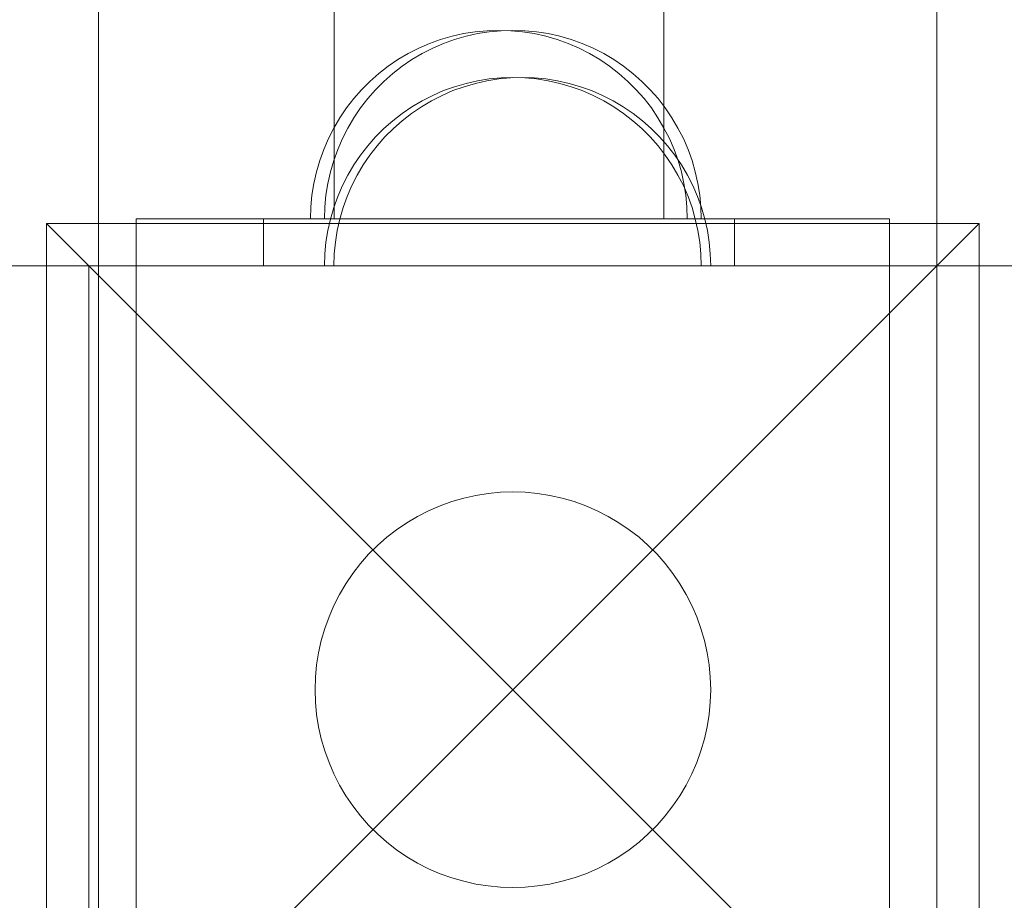
# Model space of a CAD drawing. Units: millimetres. Extents: x 2658 to 12337, y 14667 to 22255.
# Drawn here: x 7050 to 7155, y 18256 to 18350 of the extents above; entities that cross this region are included whole.
import ezdxf

# ---------------------------------------------------------------- set-up
doc = ezdxf.new("R2010")
doc.units = ezdxf.units.MM
doc.header["$MEASUREMENT"] = 0
doc.linetypes.add('Wipeout_Contour', pattern=[1000, 0, -1000])
doc.layers.add('STREFA', color=7, linetype='Continuous')
doc.layers.add('STREFA_Nr_pióra__7', color=7, linetype='Continuous', lineweight=18)
doc.layers.add('ZESTAW_Nr_pióra__7', color=7, linetype='Continuous', lineweight=18)
doc.styles.add('GENERATED_STYLE_1', font='txt')
doc.dimstyles.new('GENERATED_STYLE__1', dxfattribs={"dimtxt": 200, "dimasz": 137.681159, "dimexe": 0.18, "dimexo": 300, "dimgap": 0.09, "dimtad": 1, "dimtih": 1, "dimtoh": 1, "dimdec": 0, "dimlfac": 0.1, "dimzin": 0, "dimdsep": 46, "dimtxsty": 'GENERATED_STYLE_1', "dimblk": 'ARROWHEAD_5', "dimblk1": 'ARROWHEAD_5', "dimblk2": 'ARROWHEAD_5', "dimcen": 0.09, "dimclrd": 7, "dimclre": 7, "dimclrt": 7, "dimazin": 0, "dimtfac": 1, "dimtdec": 4, "dimtmove": 0, "dimatfit": 3, "dimfxl": 0, "dimtolj": 1, "dimtzin": 0, "dimarcsym": 0})

# ---------------------------------------------------------------- blocks, each defined once
blk = doc.blocks.new('*D1')
at = {"layer": 'STREFA_Nr_pióra__7', "linetype": 'Continuous'}
for points in [[(2658.21, 14802.53), (2798.17, 14765.03), (2798.17, 14840.03)], [(11589.55, 14802.53), (11449.6, 14840.03), (11449.6, 14765.03)]]:
    blk.add_hatch(color=256, dxfattribs=at).paths.add_polyline_path(points)
for p, q in [((2658.21, 14666.66), (2658.21, 14938.4)), ((11589.55, 14666.66), (11589.55, 14938.4)), ((2658.21, 14802.53), (2798.17, 14840.03)), ((2798.17, 14840.03), (2798.17, 14765.03)), ((11589.55, 14802.53), (11449.6, 14840.03)), ((11449.6, 14765.03), (11449.6, 14840.03)), ((2658.21, 14802.53), (2798.17, 14765.03)), ((2798.17, 14802.53), (11449.6, 14802.53)), ((11589.55, 14802.53), (11449.6, 14765.03))]:
    blk.add_line(p, q, dxfattribs=at)
at = {"color": 254, "linetype": 'Wipeout_Contour', "lineweight": 0, "ltscale": 66221.717404}
blk.add_wipeout([(6874.55, 14820.85), (7373.22, 14820.85), (7373.22, 15064.21), (6874.55, 15064.21)], dxfattribs=at).dxf.layer = 'STREFA'
at = {"layer": 'STREFA_Nr_pióra__7', "insert": (6896.23, 14842.53), "char_height": 200, "attachment_point": 7, "style": 'GENERATED_STYLE_1'}
blk.add_mtext('\\A1;{\\fArial|b0|i0|c238|p38;893}', dxfattribs=at)
blk = doc.blocks.new('ARROWHEAD_5')
at = {"color": 0, "linetype": 'Continuous', "lineweight": 0}
blk.add_line((0, 0), (-1, 0), dxfattribs=at)
blk.add_solid([(-1, 0.2679), (0, 0), (-1, -0.2679), (-1, 0.2679)], dxfattribs=at)

msp = doc.modelspace()

# ---------------------------------------------------------------- linework, layer by layer
at = {"layer": 'ZESTAW_Nr_pióra__7', "linetype": 'Continuous'}
for p, q in [((7058.56, 19133.75), (7058.56, 18233.75)), ((7147.56, 18233.75), (7147.56, 19133.75)), ((7058.56, 19043.75), (7058.56, 18323.75)), ((7058.56, 18323.75), (7058.56, 19043.75)), ((7147.56, 18323.75), (7147.56, 19043.75)), ((7147.56, 19043.75), (7147.56, 18323.75)), ((7083.58, 19038.75), (7083.58, 18328.75)), ((7118.58, 19038.75), (7118.58, 18328.75)), ((7058.56, 18323.75), (7058.56, 18368.75)), ((7147.56, 18368.75), (7147.56, 18323.75)), ((7094.89, 18347.77), (7093.71, 18347.35)), ((7094.89, 18347.77), (7093.71, 18347.35)), ((7096.1, 18348.12), (7094.89, 18347.77)), ((7096.1, 18348.12), (7094.89, 18347.77)), ((7096.38, 18347.77), (7095.2, 18347.35)), ((7096.38, 18347.77), (7095.2, 18347.35)), ((7097.33, 18348.4), (7096.1, 18348.12)), ((7097.33, 18348.4), (7096.1, 18348.12)), ((7097.59, 18348.12), (7096.38, 18347.77)), ((7097.59, 18348.12), (7096.38, 18347.77)), ((7098.57, 18348.59), (7097.33, 18348.4)), ((7098.57, 18348.59), (7097.33, 18348.4)), ((7098.81, 18348.4), (7097.59, 18348.12)), ((7098.81, 18348.4), (7097.59, 18348.12)), ((7099.82, 18348.71), (7098.57, 18348.59)), ((7099.82, 18348.71), (7098.57, 18348.59)), ((7100.06, 18348.59), (7098.81, 18348.4)), ((7100.06, 18348.59), (7098.81, 18348.4)), ((7101.08, 18348.75), (7099.82, 18348.71)), ((7101.08, 18348.75), (7099.82, 18348.71)), ((7101.31, 18348.71), (7100.06, 18348.59)), ((7101.31, 18348.71), (7100.06, 18348.59)), ((7101.08, 18348.75), (7102.33, 18348.71)), ((7101.08, 18348.75), (7102.33, 18348.71)), ((7102.56, 18348.75), (7101.31, 18348.71)), ((7102.56, 18348.75), (7101.31, 18348.71)), ((7102.33, 18348.71), (7103.58, 18348.59)), ((7102.33, 18348.71), (7103.58, 18348.59)), ((7102.56, 18348.75), (7103.82, 18348.71)), ((7102.56, 18348.75), (7103.82, 18348.71)), ((7103.58, 18348.59), (7104.82, 18348.4)), ((7103.58, 18348.59), (7104.82, 18348.4)), ((7103.82, 18348.71), (7105.07, 18348.59)), ((7103.82, 18348.71), (7105.07, 18348.59)), ((7104.82, 18348.4), (7106.05, 18348.12)), ((7104.82, 18348.4), (7106.05, 18348.12)), ((7105.07, 18348.59), (7106.31, 18348.4)), ((7105.07, 18348.59), (7106.31, 18348.4)), ((7106.05, 18348.12), (7107.26, 18347.77)), ((7106.05, 18348.12), (7107.26, 18347.77)), ((7106.31, 18348.4), (7107.54, 18348.12)), ((7106.31, 18348.4), (7107.54, 18348.12)), ((7107.26, 18347.77), (7108.44, 18347.35)), ((7107.26, 18347.77), (7108.44, 18347.35)), ((7107.54, 18348.12), (7108.74, 18347.77)), ((7107.54, 18348.12), (7108.74, 18347.77)), ((7108.74, 18347.77), (7109.92, 18347.35)), ((7108.74, 18347.77), (7109.92, 18347.35)), ((7092.56, 18346.85), (7091.44, 18346.28)), ((7092.56, 18346.85), (7091.44, 18346.28)), ((7093.71, 18347.35), (7092.56, 18346.85)), ((7093.71, 18347.35), (7092.56, 18346.85)), ((7094.05, 18346.85), (7092.93, 18346.28)), ((7094.05, 18346.85), (7092.93, 18346.28)), ((7095.2, 18347.35), (7094.05, 18346.85)), ((7095.2, 18347.35), (7094.05, 18346.85)), ((7108.44, 18347.35), (7109.59, 18346.85)), ((7108.44, 18347.35), (7109.59, 18346.85)), ((7109.59, 18346.85), (7110.71, 18346.28)), ((7109.59, 18346.85), (7110.71, 18346.28)), ((7109.92, 18347.35), (7111.08, 18346.85)), ((7109.92, 18347.35), (7111.08, 18346.85)), ((7111.08, 18346.85), (7112.2, 18346.28)), ((7111.08, 18346.85), (7112.2, 18346.28)), ((7090.36, 18345.64), (7089.32, 18344.93)), ((7090.36, 18345.64), (7089.32, 18344.93)), ((7091.44, 18346.28), (7090.36, 18345.64)), ((7091.44, 18346.28), (7090.36, 18345.64)), ((7091.85, 18345.64), (7090.81, 18344.93)), ((7091.85, 18345.64), (7090.81, 18344.93)), ((7092.93, 18346.28), (7091.85, 18345.64)), ((7092.93, 18346.28), (7091.85, 18345.64)), ((7110.71, 18346.28), (7111.79, 18345.64)), ((7110.71, 18346.28), (7111.79, 18345.64)), ((7111.79, 18345.64), (7112.83, 18344.93)), ((7111.79, 18345.64), (7112.83, 18344.93)), ((7112.2, 18346.28), (7113.28, 18345.64)), ((7112.2, 18346.28), (7113.28, 18345.64)), ((7113.28, 18345.64), (7114.32, 18344.93)), ((7113.28, 18345.64), (7114.32, 18344.93)), ((7089.32, 18344.93), (7088.33, 18344.16)), ((7089.32, 18344.93), (7088.33, 18344.16)), ((7090.81, 18344.93), (7089.81, 18344.16)), ((7090.81, 18344.93), (7089.81, 18344.16)), ((7112.83, 18344.93), (7113.82, 18344.16)), ((7112.83, 18344.93), (7113.82, 18344.16)), ((7114.32, 18344.93), (7115.31, 18344.16)), ((7114.32, 18344.93), (7115.31, 18344.16)), ((7088.33, 18344.16), (7087.38, 18343.33)), ((7088.33, 18344.16), (7087.38, 18343.33)), ((7089.81, 18344.16), (7088.87, 18343.33)), ((7089.81, 18344.16), (7088.87, 18343.33)), ((7100.06, 18343.59), (7098.81, 18343.4)), ((7101.06, 18343.59), (7099.81, 18343.4)), ((7101.31, 18343.71), (7100.06, 18343.59)), ((7102.31, 18343.71), (7101.06, 18343.59)), ((7102.56, 18343.75), (7101.31, 18343.71)), ((7103.56, 18343.75), (7102.31, 18343.71)), ((7102.56, 18343.75), (7103.82, 18343.71)), ((7103.56, 18343.75), (7104.82, 18343.71)), ((7103.82, 18343.71), (7105.07, 18343.59)), ((7104.82, 18343.71), (7106.07, 18343.59)), ((7105.07, 18343.59), (7106.31, 18343.4)), ((7106.07, 18343.59), (7107.31, 18343.4)), ((7113.82, 18344.16), (7114.77, 18343.33)), ((7113.82, 18344.16), (7114.77, 18343.33)), ((7115.31, 18344.16), (7116.25, 18343.33)), ((7115.31, 18344.16), (7116.25, 18343.33)), ((7087.38, 18343.33), (7086.5, 18342.44)), ((7087.38, 18343.33), (7086.5, 18342.44)), ((7088.87, 18343.33), (7087.98, 18342.44)), ((7088.87, 18343.33), (7087.98, 18342.44)), ((7096.38, 18342.77), (7095.2, 18342.35)), ((7097.38, 18342.77), (7096.2, 18342.35)), ((7097.59, 18343.12), (7096.38, 18342.77)), ((7098.59, 18343.12), (7097.38, 18342.77)), ((7098.81, 18343.4), (7097.59, 18343.12)), ((7099.81, 18343.4), (7098.59, 18343.12)), ((7106.31, 18343.4), (7107.54, 18343.12)), ((7107.31, 18343.4), (7108.54, 18343.12)), ((7107.54, 18343.12), (7108.74, 18342.77)), ((7108.54, 18343.12), (7109.74, 18342.77)), ((7108.74, 18342.77), (7109.92, 18342.35)), ((7109.74, 18342.77), (7110.92, 18342.35)), ((7114.77, 18343.33), (7115.65, 18342.44)), ((7114.77, 18343.33), (7115.65, 18342.44)), ((7116.25, 18343.33), (7117.14, 18342.44)), ((7116.25, 18343.33), (7117.14, 18342.44)), ((7085.66, 18341.5), (7084.89, 18340.51)), ((7085.66, 18341.5), (7084.89, 18340.51)), ((7086.5, 18342.44), (7085.66, 18341.5)), ((7086.5, 18342.44), (7085.66, 18341.5)), ((7087.15, 18341.5), (7086.38, 18340.51)), ((7087.15, 18341.5), (7086.38, 18340.51)), ((7087.98, 18342.44), (7087.15, 18341.5)), ((7087.98, 18342.44), (7087.15, 18341.5)), ((7094.05, 18341.85), (7092.93, 18341.28)), ((7095.05, 18341.85), (7093.93, 18341.28)), ((7095.2, 18342.35), (7094.05, 18341.85)), ((7096.2, 18342.35), (7095.05, 18341.85)), ((7109.92, 18342.35), (7111.08, 18341.85)), ((7110.92, 18342.35), (7112.08, 18341.85)), ((7111.08, 18341.85), (7112.2, 18341.28)), ((7112.08, 18341.85), (7113.2, 18341.28)), ((7115.65, 18342.44), (7116.49, 18341.5)), ((7115.65, 18342.44), (7116.49, 18341.5)), ((7116.49, 18341.5), (7117.26, 18340.51)), ((7116.49, 18341.5), (7117.26, 18340.51)), ((7117.14, 18342.44), (7117.97, 18341.5)), ((7117.14, 18342.44), (7117.97, 18341.5)), ((7117.97, 18341.5), (7118.74, 18340.51)), ((7117.97, 18341.5), (7118.74, 18340.51)), ((7084.89, 18340.51), (7084.19, 18339.47)), ((7084.89, 18340.51), (7084.19, 18339.47)), ((7086.38, 18340.51), (7085.68, 18339.47)), ((7086.38, 18340.51), (7085.68, 18339.47)), ((7091.85, 18340.64), (7090.81, 18339.93)), ((7092.85, 18340.64), (7091.81, 18339.93)), ((7092.93, 18341.28), (7091.85, 18340.64)), ((7093.93, 18341.28), (7092.85, 18340.64)), ((7112.2, 18341.28), (7113.28, 18340.64)), ((7113.2, 18341.28), (7114.28, 18340.64)), ((7113.28, 18340.64), (7114.32, 18339.93)), ((7114.28, 18340.64), (7115.32, 18339.93)), ((7117.26, 18340.51), (7117.96, 18339.47)), ((7117.26, 18340.51), (7117.96, 18339.47)), ((7118.74, 18340.51), (7119.45, 18339.47)), ((7118.74, 18340.51), (7119.45, 18339.47)), ((7084.19, 18339.47), (7083.55, 18338.38)), ((7084.19, 18339.47), (7083.55, 18338.38)), ((7085.68, 18339.47), (7085.04, 18338.38)), ((7085.68, 18339.47), (7085.04, 18338.38)), ((7090.81, 18339.93), (7089.81, 18339.16)), ((7091.81, 18339.93), (7090.81, 18339.16)), ((7114.32, 18339.93), (7115.31, 18339.16)), ((7115.32, 18339.93), (7116.31, 18339.16)), ((7117.96, 18339.47), (7118.6, 18338.38)), ((7117.96, 18339.47), (7118.6, 18338.38)), ((7119.45, 18339.47), (7120.09, 18338.38)), ((7119.45, 18339.47), (7120.09, 18338.38)), ((7083.55, 18338.38), (7082.98, 18337.27)), ((7083.55, 18338.38), (7082.98, 18337.27)), ((7085.04, 18338.38), (7084.47, 18337.27)), ((7085.04, 18338.38), (7084.47, 18337.27)), ((7088.87, 18338.33), (7087.98, 18337.44)), ((7089.81, 18339.16), (7088.87, 18338.33)), ((7089.87, 18338.33), (7088.98, 18337.44)), ((7090.81, 18339.16), (7089.87, 18338.33)), ((7115.31, 18339.16), (7116.25, 18338.33)), ((7116.25, 18338.33), (7117.14, 18337.44)), ((7116.31, 18339.16), (7117.25, 18338.33)), ((7117.25, 18338.33), (7118.14, 18337.44)), ((7118.6, 18338.38), (7119.17, 18337.27)), ((7118.6, 18338.38), (7119.17, 18337.27)), ((7120.09, 18338.38), (7120.66, 18337.27)), ((7120.09, 18338.38), (7120.66, 18337.27)), ((7082.98, 18337.27), (7082.48, 18336.11)), ((7082.98, 18337.27), (7082.48, 18336.11)), ((7084.47, 18337.27), (7083.97, 18336.11)), ((7084.47, 18337.27), (7083.97, 18336.11)), ((7087.98, 18337.44), (7087.15, 18336.5)), ((7088.98, 18337.44), (7088.15, 18336.5)), ((7117.14, 18337.44), (7117.97, 18336.5)), ((7118.14, 18337.44), (7118.97, 18336.5)), ((7119.17, 18337.27), (7119.67, 18336.11)), ((7119.17, 18337.27), (7119.67, 18336.11)), ((7120.66, 18337.27), (7121.16, 18336.11)), ((7120.66, 18337.27), (7121.16, 18336.11)), ((7087.15, 18336.5), (7086.38, 18335.51)), ((7088.15, 18336.5), (7087.38, 18335.51)), ((7117.97, 18336.5), (7118.74, 18335.51)), ((7118.97, 18336.5), (7119.74, 18335.51)), ((7082.48, 18336.11), (7082.05, 18334.93)), ((7082.48, 18336.11), (7082.05, 18334.93)), ((7083.97, 18336.11), (7083.54, 18334.93)), ((7083.97, 18336.11), (7083.54, 18334.93)), ((7086.38, 18335.51), (7085.68, 18334.47)), ((7087.38, 18335.51), (7086.68, 18334.47)), ((7118.74, 18335.51), (7119.45, 18334.47)), ((7119.67, 18336.11), (7120.1, 18334.93)), ((7119.67, 18336.11), (7120.1, 18334.93)), ((7119.74, 18335.51), (7120.45, 18334.47)), ((7121.16, 18336.11), (7121.58, 18334.93)), ((7121.16, 18336.11), (7121.58, 18334.93)), ((7082.05, 18334.93), (7081.7, 18333.72)), ((7082.05, 18334.93), (7081.7, 18333.72)), ((7083.54, 18334.93), (7083.19, 18333.72)), ((7083.54, 18334.93), (7083.19, 18333.72)), ((7085.68, 18334.47), (7085.04, 18333.38)), ((7086.68, 18334.47), (7086.04, 18333.38)), ((7119.45, 18334.47), (7120.09, 18333.38)), ((7120.1, 18334.93), (7120.45, 18333.72)), ((7120.1, 18334.93), (7120.45, 18333.72)), ((7120.45, 18334.47), (7121.09, 18333.38)), ((7121.58, 18334.93), (7121.93, 18333.72)), ((7121.58, 18334.93), (7121.93, 18333.72)), ((7081.7, 18333.72), (7081.43, 18332.5)), ((7081.7, 18333.72), (7081.43, 18332.5)), ((7083.19, 18333.72), (7082.92, 18332.5)), ((7083.19, 18333.72), (7082.92, 18332.5)), ((7085.04, 18333.38), (7084.47, 18332.27)), ((7086.04, 18333.38), (7085.47, 18332.27)), ((7120.09, 18333.38), (7120.66, 18332.27)), ((7120.45, 18333.72), (7120.72, 18332.5)), ((7120.45, 18333.72), (7120.72, 18332.5)), ((7121.09, 18333.38), (7121.66, 18332.27)), ((7121.93, 18333.72), (7122.21, 18332.5)), ((7121.93, 18333.72), (7122.21, 18332.5)), ((7081.43, 18332.5), (7081.23, 18331.26)), ((7081.43, 18332.5), (7081.23, 18331.26)), ((7082.92, 18332.5), (7082.72, 18331.26)), ((7082.92, 18332.5), (7082.72, 18331.26)), ((7084.47, 18332.27), (7083.97, 18331.11)), ((7085.47, 18332.27), (7084.97, 18331.11)), ((7120.66, 18332.27), (7121.16, 18331.11)), ((7120.72, 18332.5), (7120.92, 18331.26)), ((7120.72, 18332.5), (7120.92, 18331.26)), ((7121.66, 18332.27), (7122.16, 18331.11)), ((7122.21, 18332.5), (7122.4, 18331.26)), ((7122.21, 18332.5), (7122.4, 18331.26)), ((7081.23, 18331.26), (7081.11, 18330.01)), ((7081.23, 18331.26), (7081.11, 18330.01)), ((7082.72, 18331.26), (7082.6, 18330.01)), ((7082.72, 18331.26), (7082.6, 18330.01)), ((7083.97, 18331.11), (7083.54, 18329.93)), ((7084.97, 18331.11), (7084.54, 18329.93)), ((7120.92, 18331.26), (7121.04, 18330.01)), ((7120.92, 18331.26), (7121.04, 18330.01)), ((7121.16, 18331.11), (7121.58, 18329.93)), ((7122.16, 18331.11), (7122.58, 18329.93)), ((7122.4, 18331.26), (7122.52, 18330.01)), ((7122.4, 18331.26), (7122.52, 18330.01)), ((7081.11, 18330.01), (7081.08, 18328.75)), ((7081.11, 18330.01), (7081.08, 18328.75)), ((7082.6, 18330.01), (7082.56, 18328.75)), ((7082.6, 18330.01), (7082.56, 18328.75)), ((7121.04, 18330.01), (7121.08, 18328.75)), ((7121.04, 18330.01), (7121.08, 18328.75)), ((7122.52, 18330.01), (7122.56, 18328.75)), ((7122.52, 18330.01), (7122.56, 18328.75)), ((7083.54, 18329.93), (7083.19, 18328.72)), ((7084.54, 18329.93), (7084.19, 18328.72)), ((7121.58, 18329.93), (7121.93, 18328.72)), ((7122.58, 18329.93), (7122.93, 18328.72)), ((7053.06, 18328.25), (7102.56, 18278.75)), ((7053.06, 18229.25), (7053.06, 18328.25)), ((7053.06, 18328.25), (7152.06, 18328.25)), ((7062.56, 18328.75), (7087.56, 18328.75)), ((7062.56, 18328.75), (7062.56, 18323.75)), ((7076.08, 18328.75), (7126.08, 18328.75)), ((7076.08, 18323.75), (7076.08, 18328.75)), ((7081.11, 18328.75), (7081.08, 18328.75)), ((7081.11, 18328.75), (7081.08, 18328.75)), ((7081.23, 18328.75), (7081.11, 18328.75)), ((7081.23, 18328.75), (7081.11, 18328.75)), ((7081.43, 18328.75), (7081.23, 18328.75)), ((7081.43, 18328.75), (7081.23, 18328.75)), ((7081.7, 18328.75), (7081.43, 18328.75)), ((7081.7, 18328.75), (7081.43, 18328.75)), ((7082.05, 18328.75), (7081.7, 18328.75)), ((7082.05, 18328.75), (7081.7, 18328.75)), ((7082.48, 18328.75), (7082.05, 18328.75)), ((7082.48, 18328.75), (7082.05, 18328.75)), ((7082.98, 18328.75), (7082.48, 18328.75)), ((7082.98, 18328.75), (7082.48, 18328.75)), ((7083.19, 18328.72), (7082.92, 18327.5)), ((7083.55, 18328.75), (7082.98, 18328.75)), ((7083.55, 18328.75), (7082.98, 18328.75)), ((7084.19, 18328.75), (7083.55, 18328.75)), ((7084.19, 18328.75), (7083.55, 18328.75)), ((7083.61, 18328.75), (7083.58, 18328.75)), ((7083.71, 18328.75), (7083.61, 18328.75)), ((7083.88, 18328.75), (7083.71, 18328.75)), ((7084.12, 18328.75), (7083.88, 18328.75)), ((7084.19, 18328.72), (7083.92, 18327.5)), ((7084.43, 18328.75), (7084.12, 18328.75)), ((7084.89, 18328.75), (7084.19, 18328.75)), ((7084.89, 18328.75), (7084.19, 18328.75)), ((7084.8, 18328.75), (7084.43, 18328.75)), ((7085.24, 18328.75), (7084.8, 18328.75)), ((7085.66, 18328.75), (7084.89, 18328.75)), ((7085.66, 18328.75), (7084.89, 18328.75)), ((7085.74, 18328.75), (7085.24, 18328.75)), ((7086.5, 18328.75), (7085.66, 18328.75)), ((7086.5, 18328.75), (7085.66, 18328.75)), ((7086.3, 18328.75), (7085.74, 18328.75)), ((7086.92, 18328.75), (7086.3, 18328.75)), ((7087.38, 18328.75), (7086.5, 18328.75)), ((7087.38, 18328.75), (7086.5, 18328.75)), ((7087.59, 18328.75), (7086.92, 18328.75)), ((7088.33, 18328.75), (7087.38, 18328.75)), ((7088.33, 18328.75), (7087.38, 18328.75)), ((7087.56, 18328.75), (7117.56, 18328.75)), ((7088.32, 18328.75), (7087.59, 18328.75)), ((7089.1, 18328.75), (7088.32, 18328.75)), ((7089.32, 18328.75), (7088.33, 18328.75)), ((7089.32, 18328.75), (7088.33, 18328.75)), ((7089.92, 18328.75), (7089.1, 18328.75)), ((7090.36, 18328.75), (7089.32, 18328.75)), ((7090.36, 18328.75), (7089.32, 18328.75)), ((7090.79, 18328.75), (7089.92, 18328.75)), ((7091.44, 18328.75), (7090.36, 18328.75)), ((7091.44, 18328.75), (7090.36, 18328.75)), ((7091.7, 18328.75), (7090.79, 18328.75)), ((7092.56, 18328.75), (7091.44, 18328.75)), ((7092.56, 18328.75), (7091.44, 18328.75)), ((7092.64, 18328.75), (7091.7, 18328.75)), ((7093.71, 18328.75), (7092.56, 18328.75)), ((7093.71, 18328.75), (7092.56, 18328.75)), ((7093.62, 18328.75), (7092.64, 18328.75)), ((7094.63, 18328.75), (7093.62, 18328.75)), ((7094.89, 18328.75), (7093.71, 18328.75)), ((7094.89, 18328.75), (7093.71, 18328.75)), ((7095.67, 18328.75), (7094.63, 18328.75)), ((7096.1, 18328.75), (7094.89, 18328.75)), ((7096.1, 18328.75), (7094.89, 18328.75)), ((7096.72, 18328.75), (7095.67, 18328.75)), ((7097.33, 18328.75), (7096.1, 18328.75)), ((7097.33, 18328.75), (7096.1, 18328.75)), ((7097.8, 18328.75), (7096.72, 18328.75)), ((7098.57, 18328.75), (7097.33, 18328.75)), ((7098.57, 18328.75), (7097.33, 18328.75)), ((7098.88, 18328.75), (7097.8, 18328.75)), ((7099.82, 18328.75), (7098.57, 18328.75)), ((7099.82, 18328.75), (7098.57, 18328.75)), ((7099.98, 18328.75), (7098.88, 18328.75)), ((7101.08, 18328.75), (7099.82, 18328.75)), ((7101.08, 18328.75), (7099.82, 18328.75)), ((7101.08, 18328.75), (7099.98, 18328.75)), ((7102.17, 18328.75), (7101.08, 18328.75)), ((7102.33, 18328.75), (7101.08, 18328.75)), ((7102.33, 18328.75), (7101.08, 18328.75)), ((7103.27, 18328.75), (7102.17, 18328.75)), ((7103.58, 18328.75), (7102.33, 18328.75)), ((7103.58, 18328.75), (7102.33, 18328.75)), ((7152.06, 18328.25), (7102.56, 18278.75)), ((7104.35, 18328.75), (7103.27, 18328.75)), ((7104.82, 18328.75), (7103.58, 18328.75)), ((7104.82, 18328.75), (7103.58, 18328.75)), ((7105.43, 18328.75), (7104.35, 18328.75)), ((7106.05, 18328.75), (7104.82, 18328.75)), ((7106.05, 18328.75), (7104.82, 18328.75)), ((7106.48, 18328.75), (7105.43, 18328.75)), ((7107.26, 18328.75), (7106.05, 18328.75)), ((7107.26, 18328.75), (7106.05, 18328.75)), ((7107.52, 18328.75), (7106.48, 18328.75)), ((7108.44, 18328.75), (7107.26, 18328.75)), ((7108.44, 18328.75), (7107.26, 18328.75)), ((7108.53, 18328.75), (7107.52, 18328.75)), ((7109.59, 18328.75), (7108.44, 18328.75)), ((7109.59, 18328.75), (7108.44, 18328.75)), ((7109.51, 18328.75), (7108.53, 18328.75)), ((7110.45, 18328.75), (7109.51, 18328.75)), ((7110.71, 18328.75), (7109.59, 18328.75)), ((7110.71, 18328.75), (7109.59, 18328.75)), ((7111.36, 18328.75), (7110.45, 18328.75)), ((7111.79, 18328.75), (7110.71, 18328.75)), ((7111.79, 18328.75), (7110.71, 18328.75)), ((7112.23, 18328.75), (7111.36, 18328.75)), ((7112.83, 18328.75), (7111.79, 18328.75)), ((7112.83, 18328.75), (7111.79, 18328.75)), ((7113.05, 18328.75), (7112.23, 18328.75)), ((7113.82, 18328.75), (7112.83, 18328.75)), ((7113.82, 18328.75), (7112.83, 18328.75)), ((7113.83, 18328.75), (7113.05, 18328.75)), ((7114.77, 18328.75), (7113.82, 18328.75)), ((7114.77, 18328.75), (7113.82, 18328.75)), ((7114.56, 18328.75), (7113.83, 18328.75)), ((7115.23, 18328.75), (7114.56, 18328.75)), ((7115.65, 18328.75), (7114.77, 18328.75)), ((7115.65, 18328.75), (7114.77, 18328.75)), ((7115.85, 18328.75), (7115.23, 18328.75)), ((7116.49, 18328.75), (7115.65, 18328.75)), ((7116.49, 18328.75), (7115.65, 18328.75)), ((7116.41, 18328.75), (7115.85, 18328.75)), ((7116.91, 18328.75), (7116.41, 18328.75)), ((7117.26, 18328.75), (7116.49, 18328.75)), ((7117.26, 18328.75), (7116.49, 18328.75)), ((7117.35, 18328.75), (7116.91, 18328.75)), ((7117.96, 18328.75), (7117.26, 18328.75)), ((7117.96, 18328.75), (7117.26, 18328.75)), ((7117.72, 18328.75), (7117.35, 18328.75)), ((7117.56, 18328.75), (7142.56, 18328.75)), ((7118.03, 18328.75), (7117.72, 18328.75)), ((7118.6, 18328.75), (7117.96, 18328.75)), ((7118.6, 18328.75), (7117.96, 18328.75)), ((7118.27, 18328.75), (7118.03, 18328.75)), ((7118.44, 18328.75), (7118.27, 18328.75)), ((7118.54, 18328.75), (7118.44, 18328.75)), ((7118.58, 18328.75), (7118.54, 18328.75)), ((7119.17, 18328.75), (7118.6, 18328.75)), ((7119.17, 18328.75), (7118.6, 18328.75)), ((7119.67, 18328.75), (7119.17, 18328.75)), ((7119.67, 18328.75), (7119.17, 18328.75)), ((7120.1, 18328.75), (7119.67, 18328.75)), ((7120.1, 18328.75), (7119.67, 18328.75)), ((7120.45, 18328.75), (7120.1, 18328.75)), ((7120.45, 18328.75), (7120.1, 18328.75)), ((7120.72, 18328.75), (7120.45, 18328.75)), ((7120.72, 18328.75), (7120.45, 18328.75)), ((7120.92, 18328.75), (7120.72, 18328.75)), ((7120.92, 18328.75), (7120.72, 18328.75)), ((7121.04, 18328.75), (7120.92, 18328.75)), ((7121.04, 18328.75), (7120.92, 18328.75)), ((7121.08, 18328.75), (7121.04, 18328.75)), ((7121.08, 18328.75), (7121.04, 18328.75)), ((7121.93, 18328.72), (7122.21, 18327.5)), ((7122.93, 18328.72), (7123.21, 18327.5)), ((7126.08, 18328.75), (7126.08, 18323.75)), ((7142.56, 18328.75), (7142.56, 18323.75)), ((7152.06, 18328.25), (7152.06, 18229.25)), ((7082.92, 18327.5), (7082.72, 18326.26)), ((7083.92, 18327.5), (7083.72, 18326.26)), ((7122.21, 18327.5), (7122.4, 18326.26)), ((7123.21, 18327.5), (7123.4, 18326.26)), ((7082.72, 18326.26), (7082.6, 18325.01)), ((7083.72, 18326.26), (7083.6, 18325.01)), ((7122.4, 18326.26), (7122.52, 18325.01)), ((7123.4, 18326.26), (7123.52, 18325.01)), ((7082.6, 18325.01), (7082.56, 18323.75)), ((7083.6, 18325.01), (7083.56, 18323.75)), ((7122.52, 18325.01), (7122.56, 18323.75)), ((7123.52, 18325.01), (7123.56, 18323.75)), ((7147.56, 18323.75), (6247.56, 18323.75)), ((6336.56, 18323.75), (7058.56, 18323.75)), ((7147.56, 18323.75), (7057.56, 18323.75)), ((7057.56, 18323.75), (7057.56, 18233.75)), ((7058.56, 18323.75), (7147.56, 18323.75)), ((7958.56, 18323.75), (7058.56, 18323.75)), ((7147.56, 18323.75), (7058.56, 18323.75)), ((7058.56, 18323.75), (7058.56, 17423.75)), ((7062.56, 18323.75), (7062.56, 18233.75)), ((7062.56, 18323.75), (7087.56, 18323.75)), ((7126.08, 18323.75), (7076.08, 18323.75)), ((7082.6, 18323.75), (7082.56, 18323.75)), ((7082.72, 18323.75), (7082.6, 18323.75)), ((7082.92, 18323.75), (7082.72, 18323.75)), ((7083.19, 18323.75), (7082.92, 18323.75)), ((7083.54, 18323.75), (7083.19, 18323.75)), ((7083.97, 18323.75), (7083.54, 18323.75)), ((7083.56, 18323.75), (7083.6, 18323.75)), ((7083.6, 18323.75), (7083.72, 18323.75)), ((7083.72, 18323.75), (7083.92, 18323.75)), ((7083.92, 18323.75), (7084.19, 18323.75)), ((7084.47, 18323.75), (7083.97, 18323.75)), ((7084.19, 18323.75), (7084.54, 18323.75)), ((7085.04, 18323.75), (7084.47, 18323.75)), ((7084.54, 18323.75), (7084.97, 18323.75)), ((7084.97, 18323.75), (7085.47, 18323.75)), ((7085.68, 18323.75), (7085.04, 18323.75)), ((7085.47, 18323.75), (7086.04, 18323.75)), ((7086.38, 18323.75), (7085.68, 18323.75)), ((7086.04, 18323.75), (7086.68, 18323.75)), ((7087.15, 18323.75), (7086.38, 18323.75)), ((7086.68, 18323.75), (7087.38, 18323.75)), ((7087.98, 18323.75), (7087.15, 18323.75)), ((7087.38, 18323.75), (7088.15, 18323.75)), ((7087.56, 18323.75), (7117.56, 18323.75)), ((7088.87, 18323.75), (7087.98, 18323.75)), ((7088.15, 18323.75), (7088.98, 18323.75)), ((7089.81, 18323.75), (7088.87, 18323.75)), ((7088.98, 18323.75), (7089.87, 18323.75)), ((7090.81, 18323.75), (7089.81, 18323.75)), ((7089.87, 18323.75), (7090.81, 18323.75)), ((7091.85, 18323.75), (7090.81, 18323.75)), ((7090.81, 18323.75), (7091.81, 18323.75)), ((7091.81, 18323.75), (7092.85, 18323.75)), ((7092.93, 18323.75), (7091.85, 18323.75)), ((7092.85, 18323.75), (7093.93, 18323.75)), ((7094.05, 18323.75), (7092.93, 18323.75)), ((7093.93, 18323.75), (7095.05, 18323.75)), ((7095.2, 18323.75), (7094.05, 18323.75)), ((7095.05, 18323.75), (7096.2, 18323.75)), ((7096.38, 18323.75), (7095.2, 18323.75)), ((7096.2, 18323.75), (7097.38, 18323.75)), ((7097.59, 18323.75), (7096.38, 18323.75)), ((7097.38, 18323.75), (7098.59, 18323.75)), ((7098.81, 18323.75), (7097.59, 18323.75)), ((7098.59, 18323.75), (7099.81, 18323.75)), ((7100.06, 18323.75), (7098.81, 18323.75)), ((7099.81, 18323.75), (7101.06, 18323.75)), ((7101.31, 18323.75), (7100.06, 18323.75)), ((7101.06, 18323.75), (7102.31, 18323.75)), ((7102.56, 18323.75), (7101.31, 18323.75)), ((7102.31, 18323.75), (7103.56, 18323.75)), ((7103.82, 18323.75), (7102.56, 18323.75)), ((7103.56, 18323.75), (7104.82, 18323.75)), ((7105.07, 18323.75), (7103.82, 18323.75)), ((7104.82, 18323.75), (7106.07, 18323.75)), ((7106.31, 18323.75), (7105.07, 18323.75)), ((7106.07, 18323.75), (7107.31, 18323.75)), ((7107.54, 18323.75), (7106.31, 18323.75)), ((7107.31, 18323.75), (7108.54, 18323.75)), ((7108.74, 18323.75), (7107.54, 18323.75)), ((7108.54, 18323.75), (7109.74, 18323.75)), ((7109.92, 18323.75), (7108.74, 18323.75)), ((7109.74, 18323.75), (7110.92, 18323.75)), ((7111.08, 18323.75), (7109.92, 18323.75)), ((7110.92, 18323.75), (7112.08, 18323.75)), ((7112.2, 18323.75), (7111.08, 18323.75)), ((7112.08, 18323.75), (7113.2, 18323.75)), ((7113.28, 18323.75), (7112.2, 18323.75)), ((7113.2, 18323.75), (7114.28, 18323.75)), ((7114.32, 18323.75), (7113.28, 18323.75)), ((7114.28, 18323.75), (7115.32, 18323.75)), ((7115.31, 18323.75), (7114.32, 18323.75)), ((7116.25, 18323.75), (7115.31, 18323.75)), ((7115.32, 18323.75), (7116.31, 18323.75)), ((7117.14, 18323.75), (7116.25, 18323.75)), ((7116.31, 18323.75), (7117.25, 18323.75)), ((7117.97, 18323.75), (7117.14, 18323.75)), ((7117.25, 18323.75), (7118.14, 18323.75)), ((7117.56, 18323.75), (7142.56, 18323.75)), ((7118.74, 18323.75), (7117.97, 18323.75)), ((7118.14, 18323.75), (7118.97, 18323.75)), ((7119.45, 18323.75), (7118.74, 18323.75)), ((7118.97, 18323.75), (7119.74, 18323.75)), ((7120.09, 18323.75), (7119.45, 18323.75)), ((7119.74, 18323.75), (7120.45, 18323.75)), ((7120.66, 18323.75), (7120.09, 18323.75)), ((7120.45, 18323.75), (7121.09, 18323.75)), ((7121.16, 18323.75), (7120.66, 18323.75)), ((7121.09, 18323.75), (7121.66, 18323.75)), ((7121.58, 18323.75), (7121.16, 18323.75)), ((7121.93, 18323.75), (7121.58, 18323.75)), ((7121.66, 18323.75), (7122.16, 18323.75)), ((7122.21, 18323.75), (7121.93, 18323.75)), ((7122.16, 18323.75), (7122.58, 18323.75)), ((7122.4, 18323.75), (7122.21, 18323.75)), ((7122.52, 18323.75), (7122.4, 18323.75)), ((7122.56, 18323.75), (7122.52, 18323.75)), ((7122.58, 18323.75), (7122.93, 18323.75)), ((7122.93, 18323.75), (7123.21, 18323.75)), ((7123.21, 18323.75), (7123.4, 18323.75)), ((7123.4, 18323.75), (7123.52, 18323.75)), ((7123.52, 18323.75), (7123.56, 18323.75)), ((7142.56, 18233.75), (7142.56, 18323.75)), ((7147.56, 18323.75), (7869.56, 18323.75)), ((7147.56, 17423.75), (7147.56, 18323.75)), ((7147.56, 18233.75), (7147.56, 18323.75)), ((7099.93, 18299.58), (7101.24, 18299.71)), ((7101.24, 18299.71), (7102.56, 18299.75)), ((7102.56, 18299.75), (7103.88, 18299.71)), ((7103.88, 18299.71), (7105.19, 18299.58)), ((7094.83, 18298.28), (7096.07, 18298.72)), ((7096.07, 18298.72), (7097.34, 18299.09)), ((7097.34, 18299.09), (7098.63, 18299.38)), ((7098.63, 18299.38), (7099.93, 18299.58)), ((7105.19, 18299.58), (7106.5, 18299.38)), ((7106.5, 18299.38), (7107.78, 18299.09)), ((7107.78, 18299.09), (7109.05, 18298.72)), ((7109.05, 18298.72), (7110.29, 18298.28)), ((7092.44, 18297.15), (7093.62, 18297.75)), ((7093.62, 18297.75), (7094.83, 18298.28)), ((7110.29, 18298.28), (7111.5, 18297.75)), ((7111.5, 18297.75), (7112.68, 18297.15)), ((7091.31, 18296.48), (7092.44, 18297.15)), ((7112.68, 18297.15), (7113.81, 18296.48)), ((7089.18, 18294.93), (7090.22, 18295.74)), ((7090.22, 18295.74), (7091.31, 18296.48)), ((7113.81, 18296.48), (7114.91, 18295.74)), ((7114.91, 18295.74), (7115.95, 18294.93)), ((7088.19, 18294.06), (7089.18, 18294.93)), ((7115.95, 18294.93), (7116.94, 18294.06)), ((7087.25, 18293.13), (7088.19, 18294.06)), ((7116.94, 18294.06), (7117.87, 18293.13)), ((7086.38, 18292.14), (7087.25, 18293.13)), ((7117.87, 18293.13), (7118.74, 18292.14)), ((7085.57, 18291.09), (7086.38, 18292.14)), ((7118.74, 18292.14), (7119.55, 18291.09)), ((7084.83, 18290), (7085.57, 18291.09)), ((7119.55, 18291.09), (7120.29, 18290)), ((7084.16, 18288.87), (7084.83, 18290)), ((7120.29, 18290), (7120.96, 18288.87)), ((7083.56, 18287.69), (7084.16, 18288.87)), ((7120.96, 18288.87), (7121.56, 18287.69)), ((7083.04, 18286.48), (7083.56, 18287.69)), ((7121.56, 18287.69), (7122.09, 18286.48)), ((7082.59, 18285.24), (7083.04, 18286.48)), ((7122.09, 18286.48), (7122.53, 18285.24)), ((7082.22, 18283.97), (7082.59, 18285.24)), ((7122.53, 18285.24), (7122.9, 18283.97)), ((7081.93, 18282.68), (7082.22, 18283.97)), ((7122.9, 18283.97), (7123.19, 18282.68)), ((7081.73, 18281.38), (7081.93, 18282.68)), ((7123.19, 18282.68), (7123.4, 18281.38)), ((7081.6, 18280.07), (7081.73, 18281.38)), ((7123.4, 18281.38), (7123.52, 18280.07)), ((7081.56, 18278.75), (7081.6, 18280.07)), ((7123.52, 18280.07), (7123.56, 18278.75)), ((7053.06, 18229.25), (7102.56, 18278.75)), ((7081.6, 18277.43), (7081.56, 18278.75)), ((7152.06, 18229.25), (7102.56, 18278.75)), ((7123.56, 18278.75), (7123.52, 18277.43)), ((7081.73, 18276.12), (7081.6, 18277.43)), ((7123.52, 18277.43), (7123.4, 18276.12)), ((7081.93, 18274.81), (7081.73, 18276.12)), ((7123.4, 18276.12), (7123.19, 18274.81)), ((7082.22, 18273.53), (7081.93, 18274.81)), ((7123.19, 18274.81), (7122.9, 18273.53)), ((7082.59, 18272.26), (7082.22, 18273.53)), ((7122.9, 18273.53), (7122.53, 18272.26)), ((7083.04, 18271.02), (7082.59, 18272.26)), ((7122.53, 18272.26), (7122.09, 18271.02)), ((7083.56, 18269.81), (7083.04, 18271.02)), ((7122.09, 18271.02), (7121.56, 18269.81)), ((7084.16, 18268.63), (7083.56, 18269.81)), ((7121.56, 18269.81), (7120.96, 18268.63)), ((7084.83, 18267.5), (7084.16, 18268.63)), ((7120.96, 18268.63), (7120.29, 18267.5)), ((7085.57, 18266.41), (7084.83, 18267.5)), ((7120.29, 18267.5), (7119.55, 18266.41)), ((7086.38, 18265.36), (7085.57, 18266.41)), ((7119.55, 18266.41), (7118.74, 18265.36)), ((7087.25, 18264.37), (7086.38, 18265.36)), ((7118.74, 18265.36), (7117.87, 18264.37)), ((7088.19, 18263.44), (7087.25, 18264.37)), ((7117.87, 18264.37), (7116.94, 18263.44)), ((7089.18, 18262.57), (7088.19, 18263.44)), ((7116.94, 18263.44), (7115.95, 18262.57)), ((7090.22, 18261.76), (7089.18, 18262.57)), ((7115.95, 18262.57), (7114.91, 18261.76)), ((7091.31, 18261.02), (7090.22, 18261.76)), ((7092.44, 18260.35), (7091.31, 18261.02)), ((7113.81, 18261.02), (7112.68, 18260.35)), ((7114.91, 18261.76), (7113.81, 18261.02)), ((7093.62, 18259.75), (7092.44, 18260.35)), ((7112.68, 18260.35), (7111.5, 18259.75)), ((7094.83, 18259.22), (7093.62, 18259.75)), ((7096.07, 18258.78), (7094.83, 18259.22)), ((7110.29, 18259.22), (7109.05, 18258.78)), ((7111.5, 18259.75), (7110.29, 18259.22)), ((7097.34, 18258.41), (7096.07, 18258.78)), ((7098.63, 18258.12), (7097.34, 18258.41)), ((7099.93, 18257.92), (7098.63, 18258.12)), ((7101.24, 18257.79), (7099.93, 18257.92)), ((7105.19, 18257.92), (7103.88, 18257.79)), ((7106.5, 18258.12), (7105.19, 18257.92)), ((7107.78, 18258.41), (7106.5, 18258.12)), ((7109.05, 18258.78), (7107.78, 18258.41)), ((7102.56, 18257.75), (7101.24, 18257.79)), ((7103.88, 18257.79), (7102.56, 18257.75))]:
    msp.add_line(p, q, dxfattribs=at)

# ---------------------------------------------------------------- next in the draw order: dimensions: what is measured, and where the dimension line sits
at = {"layer": 'STREFA', "linetype": 'Continuous'}
dim = msp.add_linear_dim(base=(11589.55, 14802.53), p1=(2658.21, 18678.93), p2=(11589.55, 18679.11), dimstyle='GENERATED_STYLE__1', dxfattribs=at)
dim.commit()
dim.dimension.update_dxf_attribs({"geometry": '*D1', "text_midpoint": (7123.88, 14942.53), "dimtype": 160})

doc.saveas('drawing.dxf')
